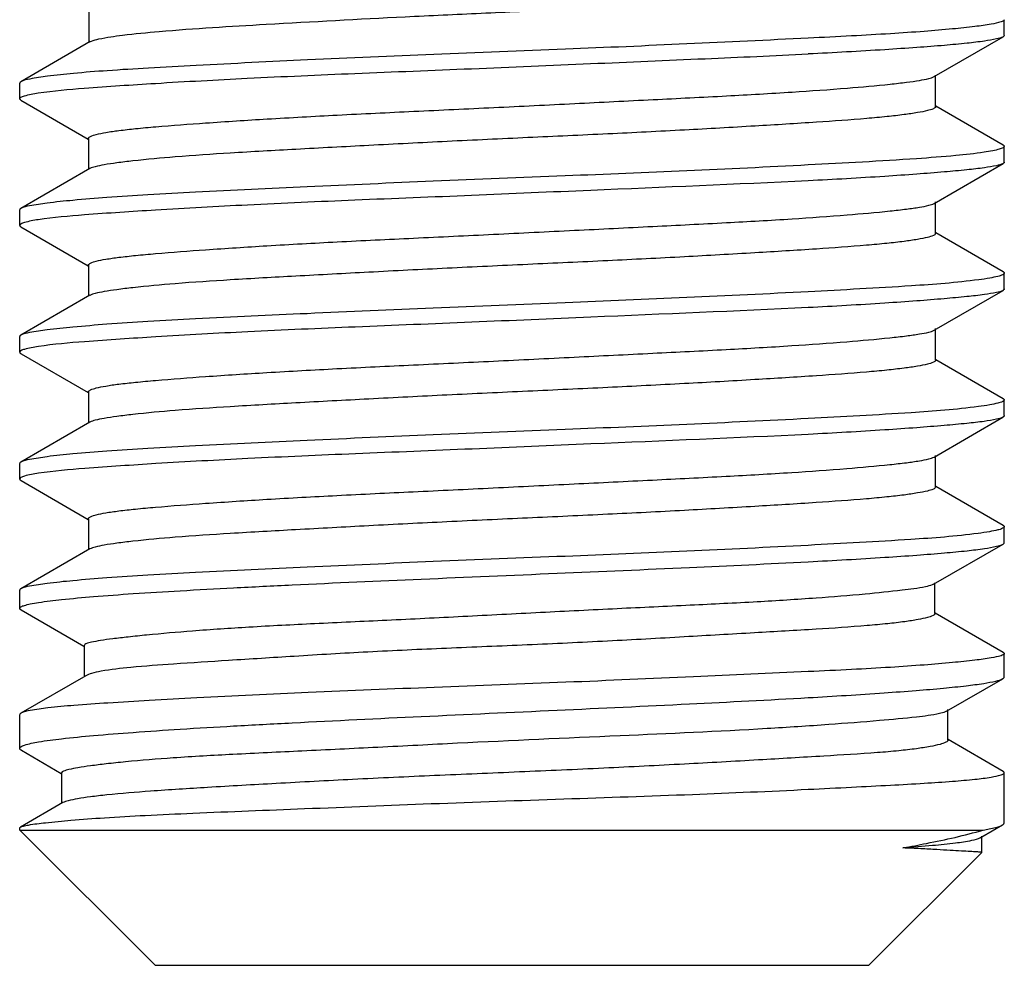
# Model space of a CAD drawing. Units: millimetres. Extents: x -194 to 1542, y 158 to 638.
# Drawn here: x 77 to 82, y 337 to 342 of the extents above; entities that cross this region are included whole.
import ezdxf

# ---------------------------------------------------------------- set-up
doc = ezdxf.new("R2010")
doc.units = ezdxf.units.MM
doc.header["$LTSCALE"] = 65.395
doc.layers.get('0').update_dxf_attribs({"linetype": 'CONTINUOUS'})

msp = doc.modelspace()

# ---------------------------------------------------------------- linework, layer by layer
at = {"color": 7, "linetype": 'Continuous'}
for p, q in [((77.013, 342.5312), (77.013, 342.3538)), ((82.4247, 342.3913), (82.4247, 342.4833)), ((77.0216, 342.3538), (76.6116, 342.1161)), ((82.0103, 342.1469), (82.4174, 342.3826)), ((76.6047, 342.0164), (76.6047, 342.1083)), ((82.0185, 341.9688), (82.0185, 342.1563)), ((76.6122, 342.0075), (77.0091, 341.7777)), ((82.4182, 341.7422), (82.0206, 341.9725)), ((77.0112, 341.7813), (77.0112, 341.6035)), ((82.4247, 341.6414), (82.4247, 341.7346)), ((77.0196, 341.6035), (76.6112, 341.367)), ((82.0101, 341.3967), (82.4172, 341.6325)), ((82.0183, 341.2187), (82.0183, 341.4062)), ((76.6047, 341.2664), (76.6047, 341.3595)), ((76.6124, 341.2574), (77.0092, 341.0276)), ((82.4183, 340.9919), (82.0204, 341.2224)), ((77.0113, 341.0312), (77.0113, 340.8535)), ((82.4247, 340.8915), (82.4247, 340.9844)), ((82.01, 340.6467), (82.4171, 340.8824)), ((77.0197, 340.8535), (76.6112, 340.6169)), ((82.0182, 340.4687), (82.0182, 340.6562)), ((76.6047, 340.5165), (76.6047, 340.6094)), ((76.6125, 340.5074), (77.0093, 340.2776)), ((82.4183, 340.2418), (82.0203, 340.4724)), ((77.0114, 340.2812), (77.0114, 340.1035)), ((82.4247, 340.1415), (82.4247, 340.2344)), ((82.0098, 339.8966), (82.417, 340.1324)), ((77.0198, 340.1035), (76.6112, 339.8668)), ((82.0181, 339.7187), (82.0181, 339.9062)), ((76.6047, 339.7666), (76.6047, 339.8593)), ((76.6126, 339.7574), (77.0094, 339.5276)), ((82.4183, 339.4917), (82.0202, 339.7223)), ((77.0115, 339.5312), (77.0115, 339.3535)), ((82.4247, 339.3901), (82.4247, 339.4843)), ((82.0071, 339.144), (82.4174, 339.3816)), ((77.02, 339.3535), (76.6112, 339.1167)), ((82.0146, 338.9703), (82.0146, 339.1528)), ((76.6047, 339.0013), (76.6047, 339.1093)), ((76.6128, 338.9919), (76.9833, 338.7774)), ((82.4182, 338.741), (82.0166, 338.9738)), ((76.9853, 338.7808), (76.9853, 338.6031)), ((82.4247, 338.5961), (82.4247, 338.7336)), ((76.9958, 338.6031), (76.6123, 338.3807)), ((82.0826, 338.3927), (82.4157, 338.5856)), ((82.0916, 338.2214), (82.0916, 338.4033)), ((76.6047, 338.1735), (76.6047, 338.3721)), ((82.4187, 338.0367), (82.0936, 338.2248)), ((76.6146, 338.1621), (76.8506, 338.0253)), ((76.8523, 338.0282), (76.8523, 337.8522)), ((82.4247, 337.7324), (82.4247, 338.0295)), ((76.8607, 337.8522), (76.6091, 337.7065)), ((76.6047, 337.69), (76.6047, 337.7015)), ((76.6047, 337.69), (82.2996, 337.69)), ((77.4047, 336.89), (76.6047, 337.69)), ((82.2918, 337.6493), (82.4141, 337.7202)), ((82.2827, 337.644), (82.2918, 337.6493)), ((82.2918, 337.5572), (82.2918, 337.6546)), ((81.6247, 336.89), (82.2918, 337.557)), ((82.2917, 337.5569), (82.2918, 337.5571)), ((77.4048, 336.89), (81.6247, 336.89))]:
    msp.add_line(p, q, dxfattribs=at)
for points, knots in [([(77.073, 342.3695), (77.1191, 342.3798), (77.238, 342.3963), (77.5671, 342.4281), (78.1242, 342.4602), (78.7583, 342.496), (79.334, 342.5224), (79.7846, 342.5431), (80.2262, 342.5648), (80.6442, 342.5873), (81.0248, 342.6082), (81.3553, 342.6284), (81.5944, 342.6467), (81.7525, 342.6626), (81.8444, 342.6737), (81.9162, 342.6841), (81.9701, 342.695), (82.0003, 342.7032), (82.0179, 342.7128), (82.0182, 342.7178)], [0, 0, 0, 0, 0.028564, 0.072394, 0.199878, 0.365619, 0.45628, 0.548147, 0.638205, 0.723493, 0.801131, 0.868545, 0.923633, 0.946, 0.96465, 0.979423, 0.990206, 0.996948, 1, 1, 1, 1]), ([(82.4247, 342.4837), (82.4247, 342.4809), (82.4176, 342.4746), (82.3922, 342.4658), (82.3347, 342.454), (82.2396, 342.4411), (82.1075, 342.4269), (81.9411, 342.4131), (81.7421, 342.3995), (81.5135, 342.3865), (81.3515, 342.3784), (81.266, 342.3742)], [0, 0, 0, 0, 0.007014, 0.020706, 0.071667, 0.154602, 0.268565, 0.412123, 0.583459, 0.780427, 1, 1, 1, 1]), ([(81.266, 342.3742), (80.7876, 342.351), (80.0497, 342.3161), (79.0629, 342.2791), (78.3352, 342.2475), (77.7731, 342.2195), (77.3784, 342.1983), (77.1365, 342.1835), (76.9376, 342.1677), (76.7842, 342.1527), (76.6816, 342.1359), (76.6275, 342.1259), (76.6116, 342.1166)], [0, 0, 0, 0, 0.308059, 0.475154, 0.635141, 0.776593, 0.837128, 0.88939, 0.932449, 0.965557, 0.988168, 1, 1, 1, 1]), ([(77.0196, 342.3526), (77.0224, 342.3542), (77.0395, 342.3619), (77.0579, 342.3662), (77.073, 342.3695)], [0, 0, 0, 0, 0.172079, 1, 1, 1, 1]), ([(82.4174, 342.3825), (82.4057, 342.3758), (82.3683, 342.3671), (82.2976, 342.3547), (82.1946, 342.3428), (82.0616, 342.3303), (81.8995, 342.3179), (81.6312, 342.3001), (81.417, 342.2881), (81.266, 342.2807)], [0, 0, 0, 0, 0.035051, 0.097494, 0.187101, 0.303009, 0.443936, 0.60836, 1, 1, 1, 1]), ([(82.4247, 342.391), (82.4247, 342.3885), (82.4216, 342.3851), (82.4185, 342.3831), (82.4174, 342.3825)], [0, 0, 0, 0, 0.664066, 1, 1, 1, 1]), ([(76.7142, 342.0503), (76.8044, 342.0641), (77.0354, 342.0832), (77.4475, 342.1104), (77.9807, 342.1397), (78.6039, 342.1671), (79.2804, 342.1935), (79.9705, 342.2234), (80.634, 342.2519), (81.0628, 342.2706), (81.266, 342.2807)], [0, 0, 0, 0, 0.060007, 0.152413, 0.271889, 0.411446, 0.562932, 0.717498, 0.866084, 1, 1, 1, 1]), ([(76.6116, 342.1166), (76.6106, 342.116), (76.6077, 342.1141), (76.6048, 342.111), (76.6048, 342.1087)], [0, 0, 0, 0, 0.337034, 1, 1, 1, 1]), ([(77.0113, 341.7815), (77.0112, 341.7869), (77.0303, 341.7982), (77.0628, 341.8069), (77.1209, 341.8188), (77.198, 341.8293), (77.2966, 341.8402), (77.4673, 341.8557), (77.7264, 341.8748), (78.0842, 341.8981), (78.4943, 341.9207), (78.9413, 341.9421), (79.4091, 341.964), (79.8807, 341.9875), (80.3393, 342.0105), (80.768, 342.0318), (81.1507, 342.0534), (81.473, 342.0763), (81.6985, 342.0964), (81.8407, 342.1125), (81.9171, 342.1229), (81.9713, 342.1335), (82.0004, 342.1415), (82.0102, 342.147)], [0, 0, 0, 0, 0.003263, 0.010508, 0.022, 0.037654, 0.057397, 0.08116, 0.140117, 0.212585, 0.295389, 0.38553, 0.479945, 0.575177, 0.667675, 0.754296, 0.831646, 0.89668, 0.947337, 0.966862, 0.982252, 0.993322, 1, 1, 1, 1]), ([(76.6048, 342.0163), (76.6048, 342.0199), (76.6153, 342.0281), (76.6506, 342.0396), (76.6866, 342.0461), (76.7142, 342.0503)], [0, 0, 0, 0, 0.093806, 0.284681, 1, 1, 1, 1]), ([(76.6123, 342.0076), (76.6111, 342.0082), (76.6079, 342.0102), (76.6047, 342.0137), (76.6048, 342.0163)], [0, 0, 0, 0, 0.33509, 1, 1, 1, 1]), ([(82.0185, 341.9687), (82.0184, 341.9632), (81.9982, 341.9526), (81.9651, 341.9436), (81.9051, 341.9318), (81.826, 341.9207), (81.7253, 341.9093), (81.5531, 341.8936), (81.293, 341.8752), (80.9342, 341.853), (80.5232, 341.8296), (80.0754, 341.8072), (79.6074, 341.7858), (79.1362, 341.7638), (78.6789, 341.7401), (78.2517, 341.7174), (77.8702, 341.6963), (77.549, 341.6749), (77.3251, 341.6547), (77.185, 341.6378), (77.1105, 341.6268), (77.0575, 341.6162), (77.0291, 341.6083), (77.0195, 341.603)], [0, 0, 0, 0, 0.003324, 0.010779, 0.022615, 0.038728, 0.058921, 0.082991, 0.142152, 0.214658, 0.297771, 0.388142, 0.482563, 0.577708, 0.669976, 0.756157, 0.833329, 0.89829, 0.948474, 0.967601, 0.982617, 0.993441, 1, 1, 1, 1]), ([(82.305, 341.6994), (82.2498, 341.691), (82.1168, 341.6767), (81.7705, 341.6503), (81.4793, 341.6357), (81.266, 341.6243)], [0, 0, 0, 0, 0.160784, 0.384906, 1, 1, 1, 1]), ([(82.4247, 341.7346), (82.4247, 341.7308), (82.4127, 341.7226), (82.3907, 341.716), (82.3523, 341.7069), (82.3224, 341.7021), (82.305, 341.6994)], [0, 0, 0, 0, 0.089546, 0.279801, 0.583055, 1, 1, 1, 1]), ([(82.4182, 341.7424), (82.4192, 341.7418), (82.422, 341.74), (82.4247, 341.7369), (82.4247, 341.7346)], [0, 0, 0, 0, 0.332833, 1, 1, 1, 1]), ([(82.4247, 341.6413), (82.4247, 341.6387), (82.4216, 341.6352), (82.4183, 341.6332), (82.4172, 341.6325)], [0, 0, 0, 0, 0.664651, 1, 1, 1, 1]), ([(81.266, 341.6243), (80.7873, 341.5988), (80.0484, 341.5678), (79.0608, 341.5291), (78.3326, 341.4959), (77.7701, 341.4703), (77.3755, 341.449), (77.1338, 341.4334), (76.9354, 341.4166), (76.7825, 341.4016), (76.6805, 341.3855), (76.6268, 341.3764), (76.6112, 341.3672)], [0, 0, 0, 0, 0.308351, 0.47561, 0.635718, 0.777201, 0.837714, 0.889931, 0.932922, 0.965919, 0.988368, 1, 1, 1, 1]), ([(82.4172, 341.6325), (82.4054, 341.6258), (82.3678, 341.6173), (82.297, 341.6055), (82.1939, 341.5941), (82.0609, 341.5818), (81.8989, 341.5691), (81.6308, 341.5504), (81.4168, 341.5382), (81.266, 341.5307)], [0, 0, 0, 0, 0.035223, 0.097748, 0.187422, 0.303319, 0.444242, 0.608661, 1, 1, 1, 1]), ([(81.266, 341.5307), (80.8374, 341.5093), (80.174, 341.4826), (79.2808, 341.4435), (78.6044, 341.4169), (77.9814, 341.3897), (77.4481, 341.3605), (77.036, 341.3332), (76.8048, 341.3141), (76.7146, 341.3004)], [0, 0, 0, 0, 0.28247, 0.437007, 0.588469, 0.72802, 0.847504, 0.939943, 1, 1, 1, 1]), ([(76.6112, 341.3672), (76.6102, 341.3666), (76.6074, 341.3649), (76.6048, 341.3618), (76.6048, 341.3596)], [0, 0, 0, 0, 0.333248, 1, 1, 1, 1]), ([(77.0112, 341.0314), (77.0112, 341.037), (77.0303, 341.0481), (77.0628, 341.057), (77.1207, 341.0687), (77.1976, 341.0792), (77.2961, 341.0901), (77.4667, 341.1055), (77.7257, 341.125), (78.0833, 341.148), (78.4932, 341.1706), (78.94, 341.1919), (79.4076, 341.214), (79.8792, 341.2374), (80.3377, 341.2604), (80.7665, 341.2819), (81.1494, 341.3031), (81.4719, 341.3263), (81.6976, 341.3462), (81.8401, 341.3623), (81.9168, 341.3727), (81.9712, 341.3832), (82.0004, 341.3912), (82.0101, 341.3968)], [0, 0, 0, 0, 0.003306, 0.01054, 0.021983, 0.037601, 0.057311, 0.081025, 0.140017, 0.212425, 0.295173, 0.385262, 0.479682, 0.574873, 0.667382, 0.753988, 0.831408, 0.89644, 0.947189, 0.966751, 0.982192, 0.99332, 1, 1, 1, 1]), ([(76.7146, 341.3004), (76.6869, 341.2962), (76.6507, 341.2897), (76.6153, 341.2782), (76.6048, 341.27), (76.6048, 341.2663)], [0, 0, 0, 0, 0.715327, 0.906191, 1, 1, 1, 1]), ([(76.6048, 341.2663), (76.6047, 341.2637), (76.608, 341.2602), (76.6112, 341.2582), (76.6124, 341.2575)], [0, 0, 0, 0, 0.664419, 1, 1, 1, 1]), ([(82.0181, 341.2185), (82.018, 341.213), (81.9981, 341.2026), (81.965, 341.1938), (81.905, 341.1818), (81.8257, 341.1707), (81.7248, 341.1593), (81.5523, 341.1436), (81.2921, 341.1252), (80.9333, 341.103), (80.5222, 341.0796), (80.0744, 341.0571), (79.6065, 341.0358), (79.1355, 341.0136), (78.6783, 340.9903), (78.2512, 340.9674), (77.8698, 340.9462), (77.5488, 340.9249), (77.3249, 340.9049), (77.1849, 340.8878), (77.1105, 340.8768), (77.0576, 340.8661), (77.0293, 340.8582), (77.0197, 340.8529)], [0, 0, 0, 0, 0.003253, 0.010664, 0.022543, 0.038709, 0.058935, 0.083049, 0.142271, 0.214768, 0.297928, 0.388289, 0.482703, 0.577831, 0.6701, 0.756266, 0.833388, 0.898373, 0.948559, 0.967661, 0.982661, 0.993457, 1, 1, 1, 1]), ([(82.2733, 340.9451), (82.1414, 340.9274), (81.8053, 340.903), (81.4692, 340.8851), (81.266, 340.8743)], [0, 0, 0, 0, 0.395502, 1, 1, 1, 1]), ([(82.4247, 340.9846), (82.4248, 340.9801), (82.4088, 340.971), (82.3818, 340.9635), (82.3329, 340.9534), (82.2954, 340.948), (82.2733, 340.9451)], [0, 0, 0, 0, 0.085024, 0.275228, 0.580087, 1, 1, 1, 1]), ([(82.4183, 340.9922), (82.4193, 340.9916), (82.4221, 340.9898), (82.4247, 340.9868), (82.4247, 340.9846)], [0, 0, 0, 0, 0.333339, 1, 1, 1, 1]), ([(82.4171, 340.8825), (82.4052, 340.8758), (82.3676, 340.8672), (82.2967, 340.8554), (82.1936, 340.8441), (82.0606, 340.8318), (81.8986, 340.8191), (81.6306, 340.8005), (81.4167, 340.7882), (81.266, 340.7806)], [0, 0, 0, 0, 0.035344, 0.097952, 0.187667, 0.303573, 0.444474, 0.608841, 1, 1, 1, 1]), ([(82.4247, 340.8913), (82.4247, 340.8887), (82.4215, 340.8852), (82.4182, 340.8831), (82.4171, 340.8825)], [0, 0, 0, 0, 0.664199, 1, 1, 1, 1]), ([(81.266, 340.8743), (80.7873, 340.8489), (80.0484, 340.8176), (79.0607, 340.7792), (78.3325, 340.746), (77.7701, 340.7202), (77.3754, 340.699), (77.1337, 340.6834), (76.9353, 340.6667), (76.7824, 340.6517), (76.6805, 340.6355), (76.6268, 340.6263), (76.6112, 340.6171)], [0, 0, 0, 0, 0.308357, 0.47562, 0.63573, 0.777213, 0.837725, 0.88994, 0.932928, 0.965923, 0.988371, 1, 1, 1, 1]), ([(81.266, 340.7806), (80.8377, 340.7592), (80.1746, 340.7328), (79.2819, 340.6936), (78.6058, 340.6669), (77.9829, 340.6399), (77.4496, 340.6107), (77.0372, 340.5832), (76.8058, 340.5641), (76.7154, 340.5505)], [0, 0, 0, 0, 0.282361, 0.436844, 0.588267, 0.727809, 0.84732, 0.93983, 1, 1, 1, 1]), ([(77.0115, 340.2815), (77.0114, 340.287), (77.0303, 340.2982), (77.0627, 340.3069), (77.1205, 340.3187), (77.1973, 340.3291), (77.2957, 340.34), (77.4663, 340.3556), (77.7252, 340.3748), (78.0827, 340.3981), (78.4924, 340.4205), (78.939, 340.4418), (79.4066, 340.4639), (79.8781, 340.4875), (80.3367, 340.5103), (80.7656, 340.5316), (81.1484, 340.5533), (81.471, 340.5762), (81.697, 340.5962), (81.8398, 340.6122), (81.9165, 340.6226), (81.9709, 340.6331), (82, 340.6412), (82.0097, 340.6468)], [0, 0, 0, 0, 0.00326, 0.010463, 0.021892, 0.03748, 0.057173, 0.080918, 0.139884, 0.212282, 0.294992, 0.385074, 0.479464, 0.574681, 0.6672, 0.753865, 0.831235, 0.896326, 0.947135, 0.966747, 0.982208, 0.993308, 1, 1, 1, 1]), ([(76.6112, 340.6171), (76.6102, 340.6166), (76.6074, 340.6148), (76.6048, 340.6118), (76.6048, 340.6095)], [0, 0, 0, 0, 0.333436, 1, 1, 1, 1]), ([(76.7154, 340.5505), (76.6875, 340.5463), (76.6511, 340.5398), (76.6154, 340.5283), (76.6048, 340.52), (76.6048, 340.5164)], [0, 0, 0, 0, 0.715459, 0.906293, 1, 1, 1, 1]), ([(76.6048, 340.5164), (76.6047, 340.5137), (76.608, 340.5102), (76.6113, 340.5081), (76.6125, 340.5075)], [0, 0, 0, 0, 0.66399, 1, 1, 1, 1]), ([(82.0183, 340.4685), (82.0182, 340.463), (81.9979, 340.4526), (81.9649, 340.4437), (81.9048, 340.4318), (81.8255, 340.4208), (81.7246, 340.4093), (81.5521, 340.3935), (81.2918, 340.375), (80.933, 340.3531), (80.522, 340.3297), (80.0742, 340.3071), (79.6063, 340.2856), (79.1352, 340.2638), (78.6781, 340.2402), (78.2512, 340.2174), (77.8699, 340.1962), (77.5488, 340.1749), (77.3249, 340.1548), (77.1849, 340.1379), (77.1105, 340.1268), (77.0577, 340.1161), (77.0293, 340.1082), (77.0197, 340.1029)], [0, 0, 0, 0, 0.003282, 0.010737, 0.022594, 0.038748, 0.059001, 0.083135, 0.142353, 0.214851, 0.297964, 0.388355, 0.482768, 0.577901, 0.670147, 0.756271, 0.833393, 0.898368, 0.948568, 0.967672, 0.982654, 0.99345, 1, 1, 1, 1]), ([(82.4183, 340.2421), (82.4193, 340.2415), (82.4221, 340.2398), (82.4247, 340.2368), (82.4247, 340.2345)], [0, 0, 0, 0, 0.333539, 1, 1, 1, 1]), ([(82.2718, 340.1949), (82.1398, 340.1773), (81.8043, 340.1528), (81.4688, 340.135), (81.266, 340.1243)], [0, 0, 0, 0, 0.395992, 1, 1, 1, 1]), ([(82.4247, 340.2345), (82.4248, 340.23), (82.4086, 340.221), (82.3814, 340.2135), (82.3319, 340.2033), (82.294, 340.1979), (82.2718, 340.1949)], [0, 0, 0, 0, 0.084707, 0.274872, 0.579854, 1, 1, 1, 1]), ([(81.266, 340.1243), (80.7873, 340.099), (80.0484, 340.0674), (79.0607, 340.0292), (78.3325, 339.996), (77.77, 339.9701), (77.3754, 339.9489), (77.1337, 339.9335), (76.9353, 339.9168), (76.7824, 339.9017), (76.6805, 339.8854), (76.6268, 339.8762), (76.6112, 339.8671)], [0, 0, 0, 0, 0.308358, 0.475622, 0.635733, 0.777216, 0.837727, 0.889941, 0.932928, 0.965923, 0.988371, 1, 1, 1, 1]), ([(82.417, 340.1325), (82.4051, 340.1257), (82.3674, 340.1171), (82.2964, 340.1053), (82.1933, 340.094), (82.0603, 340.0818), (81.8983, 340.0691), (81.6305, 340.0506), (81.4166, 340.0383), (81.266, 340.0306)], [0, 0, 0, 0, 0.035456, 0.098139, 0.187893, 0.303805, 0.444685, 0.609006, 1, 1, 1, 1]), ([(82.4247, 340.1414), (82.4247, 340.1387), (82.4215, 340.1352), (82.4181, 340.1331), (82.417, 340.1325)], [0, 0, 0, 0, 0.663792, 1, 1, 1, 1]), ([(81.266, 340.0306), (80.8379, 340.009), (80.1752, 339.9829), (79.283, 339.9437), (78.6071, 339.9168), (77.9843, 339.89), (77.451, 339.8609), (77.0384, 339.8332), (76.8067, 339.8141), (76.7162, 339.8006)], [0, 0, 0, 0, 0.282253, 0.436681, 0.588067, 0.727599, 0.847138, 0.939718, 1, 1, 1, 1]), ([(77.0114, 339.5315), (77.0114, 339.537), (77.0303, 339.5482), (77.0627, 339.557), (77.1203, 339.5686), (77.197, 339.5791), (77.2953, 339.5899), (77.4658, 339.6054), (77.7247, 339.625), (78.0821, 339.6481), (78.4917, 339.6705), (78.9382, 339.6917), (79.4056, 339.714), (79.8772, 339.7375), (80.3358, 339.7602), (80.7647, 339.7816), (81.1476, 339.8031), (81.4704, 339.8263), (81.6965, 339.8461), (81.8394, 339.8621), (81.9163, 339.8725), (81.9708, 339.8829), (82.0002, 339.891), (82.0098, 339.8967)], [0, 0, 0, 0, 0.003301, 0.010494, 0.021881, 0.037445, 0.057119, 0.080818, 0.139817, 0.212195, 0.294859, 0.384898, 0.479299, 0.574477, 0.667013, 0.753661, 0.831096, 0.89617, 0.947031, 0.966656, 0.982149, 0.993308, 1, 1, 1, 1]), ([(76.6112, 339.8671), (76.6102, 339.8665), (76.6074, 339.8647), (76.6048, 339.8617), (76.6048, 339.8595)], [0, 0, 0, 0, 0.333647, 1, 1, 1, 1]), ([(76.7162, 339.8006), (76.6881, 339.7965), (76.6514, 339.7899), (76.6155, 339.7784), (76.6048, 339.7701), (76.6048, 339.7664)], [0, 0, 0, 0, 0.715606, 0.906406, 1, 1, 1, 1]), ([(76.6048, 339.7664), (76.6047, 339.7637), (76.6081, 339.7602), (76.6114, 339.7581), (76.6126, 339.7574)], [0, 0, 0, 0, 0.66359, 1, 1, 1, 1]), ([(82.0179, 339.7183), (82.0179, 339.7129), (81.998, 339.7025), (81.9649, 339.6938), (81.9048, 339.6819), (81.8255, 339.6708), (81.7244, 339.6593), (81.5518, 339.6434), (81.2915, 339.625), (80.9327, 339.603), (80.5217, 339.5797), (80.0739, 339.557), (79.606, 339.5357), (79.1349, 339.5136), (78.6779, 339.4904), (78.2511, 339.4673), (77.8698, 339.446), (77.5487, 339.4249), (77.3248, 339.405), (77.1849, 339.3879), (77.1105, 339.3769), (77.0578, 339.3661), (77.0295, 339.3581), (77.02, 339.3528)], [0, 0, 0, 0, 0.003236, 0.010626, 0.022511, 0.038708, 0.058979, 0.083132, 0.14237, 0.214841, 0.297993, 0.388391, 0.482815, 0.577942, 0.670204, 0.756323, 0.833404, 0.898433, 0.948629, 0.967716, 0.982688, 0.993459, 1, 1, 1, 1]), ([(82.4247, 339.4844), (82.4248, 339.4799), (82.4084, 339.4709), (82.3809, 339.4634), (82.3309, 339.4532), (82.2926, 339.4478), (82.2701, 339.4448)], [0, 0, 0, 0, 0.084396, 0.27452, 0.579623, 1, 1, 1, 1]), ([(82.4183, 339.492), (82.4193, 339.4915), (82.4221, 339.4897), (82.4247, 339.4867), (82.4247, 339.4844)], [0, 0, 0, 0, 0.33376, 1, 1, 1, 1]), ([(82.2701, 339.4448), (82.1383, 339.4272), (81.8033, 339.4026), (81.4683, 339.3849), (81.266, 339.3743)], [0, 0, 0, 0, 0.396492, 1, 1, 1, 1]), ([(81.266, 339.3743), (80.7873, 339.3492), (80.0484, 339.3172), (79.0607, 339.2793), (78.3325, 339.2461), (77.7701, 339.22), (77.3754, 339.1989), (77.1337, 339.1835), (76.9353, 339.1668), (76.7824, 339.1517), (76.6805, 339.1354), (76.6268, 339.1262), (76.6112, 339.117)], [0, 0, 0, 0, 0.308355, 0.475618, 0.635728, 0.77721, 0.837721, 0.889935, 0.932921, 0.965917, 0.988368, 1, 1, 1, 1]), ([(81.266, 339.2772), (81.4169, 339.2851), (81.6312, 339.2974), (81.8995, 339.3156), (82.0616, 339.3282), (82.1946, 339.341), (82.2976, 339.3532), (82.3683, 339.3658), (82.4057, 339.3747), (82.4174, 339.3815)], [0, 0, 0, 0, 0.391539, 0.555951, 0.696862, 0.812746, 0.902386, 0.964858, 1, 1, 1, 1]), ([(82.4174, 339.3815), (82.4185, 339.3822), (82.4216, 339.3842), (82.4247, 339.3876), (82.4247, 339.3901)], [0, 0, 0, 0, 0.336201, 1, 1, 1, 1]), ([(76.6048, 339.0013), (76.6048, 339.0051), (76.6154, 339.0136), (76.6363, 339.0203), (76.6718, 339.0292), (76.7447, 339.0414), (76.8693, 339.0562), (77.0558, 339.0731), (77.2896, 339.09), (77.5659, 339.1068), (77.8795, 339.1239), (78.3544, 339.1475), (78.9917, 339.1756), (79.7742, 339.2087), (80.5369, 339.2416), (81.0319, 339.265), (81.266, 339.2772)], [0, 0, 0, 0, 0.002402, 0.007249, 0.014904, 0.025418, 0.054889, 0.095211, 0.145632, 0.205208, 0.272812, 0.347147, 0.510237, 0.682081, 0.849582, 1, 1, 1, 1]), ([(82.0071, 339.144), (82.0046, 339.1425), (81.9891, 339.1356), (81.9725, 339.132), (81.9588, 339.1292)], [0, 0, 0, 0, 0.171831, 1, 1, 1, 1]), ([(76.6112, 339.117), (76.6102, 339.1164), (76.6075, 339.1147), (76.6048, 339.1117), (76.6048, 339.1094)], [0, 0, 0, 0, 0.333885, 1, 1, 1, 1]), ([(81.9588, 339.1292), (81.9135, 339.1197), (81.7945, 339.1048), (81.5791, 339.0825), (81.2934, 339.0596), (80.9488, 339.0381), (80.5568, 339.0189), (80.1298, 338.999), (79.6816, 338.9762), (79.2274, 338.9523), (78.7821, 338.9305), (78.3605, 338.9112), (77.9775, 338.8918), (77.6466, 338.8696), (77.4087, 338.849), (77.2518, 338.8328), (77.1604, 338.8222), (77.0886, 338.8127), (77.034, 338.8026), (77.0038, 338.7954), (76.9853, 338.7859), (76.9853, 338.7808)], [0, 0, 0, 0, 0.027829, 0.071943, 0.130186, 0.200083, 0.279437, 0.366004, 0.457011, 0.549127, 0.639355, 0.724898, 0.802771, 0.869834, 0.924184, 0.94623, 0.96467, 0.979361, 0.990162, 0.996969, 1, 1, 1, 1]), ([(76.6128, 338.9919), (76.6116, 338.9926), (76.6082, 338.9948), (76.6047, 338.9985), (76.6048, 339.0013)], [0, 0, 0, 0, 0.335838, 1, 1, 1, 1]), ([(82.0146, 338.9703), (82.0146, 338.965), (81.9964, 338.9542), (81.9645, 338.9453), (81.9069, 338.9329), (81.8291, 338.9213), (81.7284, 338.9093), (81.554, 338.8936), (81.2914, 338.8763), (80.9313, 338.8556), (80.5205, 338.8317), (80.0729, 338.8066), (79.6041, 338.7845), (79.1314, 338.7654), (78.672, 338.7446), (78.2428, 338.719), (77.8601, 338.6943), (77.5378, 338.674), (77.2865, 338.6555), (77.1242, 338.6381), (77.0363, 338.6188), (77.0062, 338.6091), (76.9957, 338.603)], [0, 0, 0, 0, 0.003123, 0.010098, 0.021425, 0.037197, 0.057312, 0.08162, 0.141457, 0.213822, 0.296277, 0.386302, 0.480595, 0.575529, 0.667777, 0.754222, 0.831328, 0.895986, 0.946344, 0.981371, 0.992812, 1, 1, 1, 1]), ([(82.4247, 338.7341), (82.4247, 338.7315), (82.4175, 338.7253), (82.3922, 338.7168), (82.3346, 338.7055), (82.2396, 338.6931), (82.1075, 338.6791), (81.9411, 338.6651), (81.7422, 338.6515), (81.5136, 338.6389), (81.3515, 338.6313), (81.266, 338.6274)], [0, 0, 0, 0, 0.006887, 0.0205, 0.07141, 0.15429, 0.2683, 0.411916, 0.583305, 0.780311, 1, 1, 1, 1]), ([(82.4182, 338.7417), (82.4192, 338.7411), (82.422, 338.7394), (82.4247, 338.7364), (82.4247, 338.7341)], [0, 0, 0, 0, 0.337407, 1, 1, 1, 1]), ([(81.266, 338.6274), (81.04, 338.617), (80.5623, 338.595), (79.8255, 338.563), (79.0664, 338.5339), (78.3393, 338.5067), (77.7775, 338.4791), (77.3828, 338.4573), (77.1406, 338.4429), (76.9411, 338.429), (76.787, 338.4159), (76.6832, 338.4006), (76.6286, 338.3905), (76.6123, 338.3812)], [0, 0, 0, 0, 0.145614, 0.307635, 0.474529, 0.634381, 0.775817, 0.8364, 0.888743, 0.931907, 0.965148, 0.98793, 1, 1, 1, 1]), ([(81.266, 338.4734), (81.4157, 338.4821), (81.6284, 338.4951), (81.8949, 338.5147), (82.0564, 338.5284), (82.1895, 338.5421), (82.293, 338.5553), (82.3651, 338.5688), (82.4033, 338.5786), (82.4157, 338.5857)], [0, 0, 0, 0, 0.388733, 0.55238, 0.692958, 0.808994, 0.899324, 0.963047, 1, 1, 1, 1]), ([(82.4157, 338.5857), (82.4171, 338.5865), (82.4209, 338.5889), (82.4247, 338.593), (82.4247, 338.5961)], [0, 0, 0, 0, 0.337208, 1, 1, 1, 1]), ([(76.6048, 338.1734), (76.6048, 338.1773), (76.615, 338.1864), (76.6514, 338.1991), (76.7335, 338.2157), (76.8689, 338.2331), (77.0559, 338.2513), (77.2895, 338.2696), (77.5659, 338.2882), (77.8795, 338.3066), (78.3544, 338.3321), (78.9917, 338.363), (79.7742, 338.3988), (80.5369, 338.4347), (81.0319, 338.4599), (81.266, 338.4734)], [0, 0, 0, 0, 0.002517, 0.007419, 0.02564, 0.055143, 0.095476, 0.145897, 0.205467, 0.273056, 0.34737, 0.510406, 0.682185, 0.849623, 1, 1, 1, 1]), ([(76.6123, 338.3812), (76.6112, 338.3806), (76.608, 338.3786), (76.6048, 338.3753), (76.6048, 338.3727)], [0, 0, 0, 0, 0.338901, 1, 1, 1, 1]), ([(82.0418, 338.3791), (81.9973, 338.369), (81.8786, 338.3549), (81.6604, 338.3346), (81.3655, 338.3118), (80.8546, 338.2779), (80.123, 338.2466), (79.3558, 338.2119), (78.7293, 338.1794), (78.2866, 338.1579), (77.8837, 338.1388), (77.5356, 338.1194), (77.2859, 338.0995), (77.1229, 338.0825), (77.0291, 338.0708), (76.9562, 338.0602), (76.901, 338.0496), (76.8711, 338.042), (76.8523, 338.0331), (76.8523, 338.0282)], [0, 0, 0, 0, 0.026275, 0.068673, 0.126367, 0.196603, 0.36367, 0.548175, 0.639058, 0.72508, 0.803512, 0.871404, 0.925928, 0.94777, 0.965889, 0.980208, 0.990651, 0.997173, 1, 1, 1, 1]), ([(82.0826, 338.3927), (82.0803, 338.3913), (82.0673, 338.3852), (82.0532, 338.3817), (82.0418, 338.3791)], [0, 0, 0, 0, 0.184086, 1, 1, 1, 1]), ([(82.0916, 338.2213), (82.0916, 338.2157), (82.072, 338.2046), (82.0388, 338.1947), (81.9787, 338.1817), (81.8981, 338.1698), (81.7937, 338.1578), (81.6115, 338.1423), (81.335, 338.1262), (80.9548, 338.1035), (80.5212, 338.079), (80.0499, 338.055), (79.5577, 338.0332), (79.0628, 338.013), (78.5832, 337.99), (78.136, 337.9665), (77.7378, 337.9438), (77.4045, 337.9223), (77.1732, 337.9038), (77.0294, 337.8877), (76.9532, 337.8769), (76.8993, 337.866), (76.8703, 337.8578), (76.8607, 337.8522)], [0, 0, 0, 0, 0.003188, 0.010288, 0.021641, 0.037291, 0.057233, 0.081442, 0.14181, 0.215349, 0.298957, 0.389812, 0.484797, 0.580295, 0.672698, 0.758976, 0.836016, 0.900444, 0.949737, 0.968444, 0.983092, 0.993621, 1, 1, 1, 1]), ([(76.6147, 338.1621), (76.6132, 338.1629), (76.609, 338.1655), (76.6047, 338.17), (76.6048, 338.1734)], [0, 0, 0, 0, 0.337642, 1, 1, 1, 1]), ([(81.266, 337.9312), (81.3515, 337.9354), (81.5135, 337.9434), (81.7421, 337.9551), (81.9411, 337.9663), (82.1075, 337.9774), (82.2397, 337.989), (82.3347, 338.0003), (82.3923, 338.0118), (82.4175, 338.0206), (82.4247, 338.0268), (82.4247, 338.0295)], [0, 0, 0, 0, 0.219741, 0.416846, 0.588237, 0.731762, 0.845617, 0.928446, 0.979387, 0.99308, 1, 1, 1, 1]), ([(76.6091, 337.7069), (76.6144, 337.7101), (76.6306, 337.7147), (76.6797, 337.7248), (76.7737, 337.7359), (76.923, 337.7502), (77.1197, 337.7643), (77.36, 337.7781), (77.7544, 337.7959), (78.3178, 337.8178), (79.0486, 337.8474), (79.8133, 337.8743), (80.5564, 337.8989), (81.0381, 337.9199), (81.266, 337.9312)], [0, 0, 0, 0, 0.00397, 0.010673, 0.032317, 0.064688, 0.107213, 0.159124, 0.219494, 0.361096, 0.521777, 0.689888, 0.85323, 1, 1, 1, 1]), ([(76.6048, 337.7018), (76.6048, 337.702), (76.6049, 337.7026), (76.6051, 337.7032), (76.6052, 337.7034)], [0, 0, 0, 0, 0.482597, 1, 1, 1, 1]), ([(76.6052, 337.7034), (76.6056, 337.7041), (76.6068, 337.7054), (76.6083, 337.7064), (76.6091, 337.7069)], [0, 0, 0, 0, 0.430552, 1, 1, 1, 1]), ([(81.825, 337.5845), (81.8718, 337.5931), (82.031, 337.6236), (82.1897, 337.658), (82.2996, 337.69)], [0, 0, 0, 0, 0.293829, 1, 1, 1, 1]), ([(82.2996, 337.69), (82.324, 337.6941), (82.3626, 337.7019), (82.4013, 337.7127), (82.4141, 337.7201)], [0, 0, 0, 0, 0.625826, 1, 1, 1, 1]), ([(82.4141, 337.7201), (82.4157, 337.7211), (82.4202, 337.7239), (82.4248, 337.7287), (82.4247, 337.7324)], [0, 0, 0, 0, 0.337691, 1, 1, 1, 1]), ([(82.2827, 337.644), (82.2672, 337.635), (82.2174, 337.6239), (82.1237, 337.6093), (81.9877, 337.5959), (81.8836, 337.589), (81.8251, 337.5848)], [0, 0, 0, 0, 0.116229, 0.323089, 0.619769, 1, 1, 1, 1]), ([(82.2919, 337.5572), (82.2918, 337.5579), (82.288, 337.558), (82.2833, 337.5592), (82.2731, 337.5599), (82.2533, 337.5615), (82.2186, 337.5635), (82.1667, 337.5664), (82.1004, 337.57), (82.0206, 337.5747), (81.9273, 337.5799), (81.8606, 337.583), (81.825, 337.5845)], [0, 0, 0, 0, 0.004531, 0.017008, 0.037528, 0.066047, 0.146836, 0.258695, 0.400635, 0.571683, 0.771459, 1, 1, 1, 1])]:
    msp.add_open_spline(points, degree=3, knots=knots, dxfattribs=at)
msp.add_open_spline([(82.4247, 338.0295), (82.4247, 338.0326), (82.4214, 338.035), (82.4187, 338.0365)], degree=3, dxfattribs=at)

doc.saveas('drawing.dxf')
